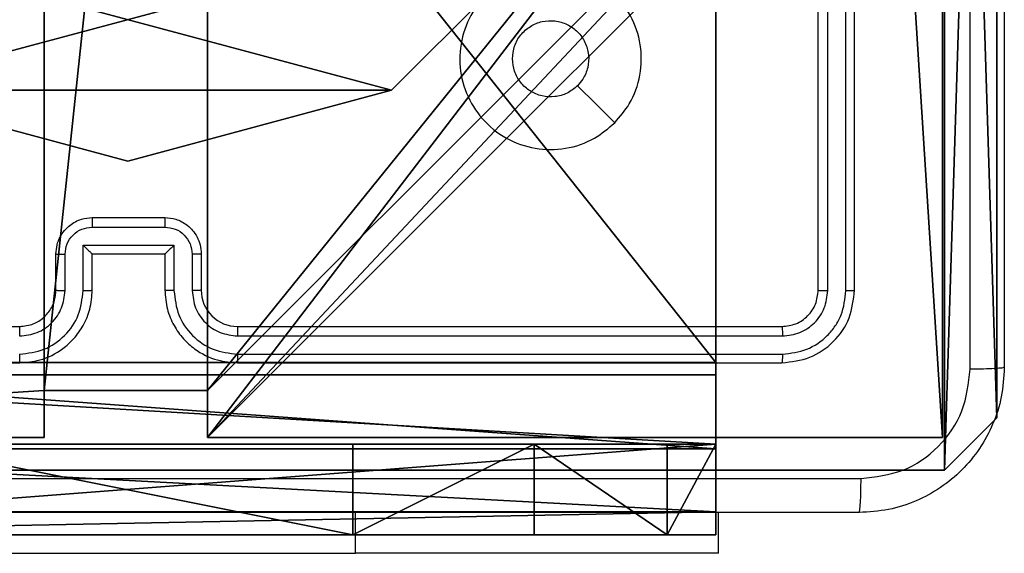
# Model space of a CAD drawing. Units: centimetres. Extents: x -266 to 266, y -182 to 205.
# Drawn here: x -38 to -32, y 42 to 45 of the extents above; entities that cross this region are included whole.
import ezdxf

# ---------------------------------------------------------------- set-up
doc = ezdxf.new("R2010")
doc.units = ezdxf.units.CM
doc.header["$LTSCALE"] = 2.54
doc.layers.get('0').update_dxf_attribs({"true_color": 0xff5454})
doc.layers.add('VP-EQ', color=7, linetype='Continuous', true_color=0x8a3492)

# ---------------------------------------------------------------- blocks, each defined once
blk = doc.blocks.new('Komponent_46')
at = {"color": 59, "true_color": 0x614a34}
mesh = blk.add_polyface(dxfattribs=at)
corners = [(9, 0, 99.5593), (4.95, 0.2576, 99.5593), (4.95, 0, 99.5593), (8.7424, 4.0502, 99.5593), (9, 4.0502, 99.5593), (0, 0, 99.5593), (0.2576, 4.05, 99.5593), (0, 4.05, 99.5593), (4.05, 0, 99.5593), (0.2576, 4.95, 99.5593), (4.0498, 8.7424, 99.5593), (4.05, 0.2576, 99.5593), (4.9498, 8.7424, 99.5593), (4.9498, 9, 99.5593), (9, 9, 99.5593), (8.7424, 4.9502, 99.5593), (9, 4.9502, 99.5593), (0, 9, 99.5593), (0, 4.95, 99.5593), (4.0498, 9, 99.5593)]
mesh.append_faces([[corners[k] for k in face] for face in [(0, 1, 2), (3, 0, 4), (5, 6, 7), (14, 15, 16), (9, 17, 18)]], dxfattribs={"vtx0": -1, "color": 59})
mesh.append_faces([[corners[k] for k in face] for face in [(6, 8, 9), (10, 11, 12), (12, 1, 13), (13, 1, 14), (15, 1, 3), (17, 9, 19), (19, 9, 10)]], dxfattribs={"vtx0": -1, "vtx1": -1, "color": 59})
mesh.append_faces([[corners[k] for k in face] for face in [(1, 0, 3), (9, 8, 10), (14, 1, 15)]], dxfattribs={"vtx0": -1, "vtx1": -1, "vtx2": -1, "color": 59})
mesh.append_faces([[corners[k] for k in face] for face in [(6, 5, 8), (10, 8, 11), (12, 11, 1)]], dxfattribs={"vtx0": -1, "vtx2": -1, "color": 59})
mesh = blk.add_polyface(dxfattribs=at)
corners = [(4.0498, 9), (0, 4.95), (0, 9), (0.2576, 4.95), (0.2576, 4.05), (4.9498, 8.7424), (4.05, 0.2576), (4.0498, 8.7424), (4.95, 0.2576), (0, 0), (0, 4.05), (4.05, 0), (9, 9), (4.9498, 9), (4.95, 0), (8.7424, 4.9502), (9, 4.9502), (8.7424, 4.0502), (9, 0), (9, 4.0502)]
mesh.append_faces([[corners[k] for k in face] for face in [(0, 1, 2), (4, 9, 10), (12, 5, 13), (15, 12, 16), (18, 17, 19)]], dxfattribs={"vtx0": -1, "color": 59})
mesh.append_faces([[corners[k] for k in face] for face in [(1, 0, 3), (3, 0, 4), (5, 6, 7), (6, 5, 8), (9, 4, 11), (7, 4, 0), (11, 7, 6), (8, 12, 14), (14, 17, 18), (17, 14, 15)]], dxfattribs={"vtx0": -1, "vtx1": -1, "color": 59})
mesh.append_faces([[corners[k] for k in face] for face in [(11, 4, 7), (5, 12, 8), (14, 12, 15)]], dxfattribs={"vtx0": -1, "vtx1": -1, "vtx2": -1, "color": 59})
mesh = blk.add_polyface(dxfattribs=at)
corners = [(0, 9, 99.5593), (4.0498, 9), (0, 9), (4.0498, 9, 99.5593)]
mesh.append_faces([[corners[k] for k in face] for face in [(0, 1, 2), (1, 0, 3)]], dxfattribs={"vtx0": -1, "color": 59})
mesh = blk.add_polyface(dxfattribs=at)
corners = [(0, 9, 99.5593), (0, 4.95), (0, 4.95, 99.5593), (0, 9)]
mesh.append_faces([[corners[k] for k in face] for face in [(0, 1, 2), (1, 0, 3)]], dxfattribs={"vtx0": -1, "color": 59})
mesh = blk.add_polyface(dxfattribs=at)
corners = [(4.0498, 9), (4.0498, 8.7424, 99.5593), (4.0498, 8.7424), (4.0498, 9, 99.5593)]
mesh.append_faces([[corners[k] for k in face] for face in [(0, 1, 2), (1, 0, 3)]], dxfattribs={"vtx0": -1, "color": 59})
mesh = blk.add_polyface(dxfattribs=at)
corners = [(4.9498, 9, 99.5593), (4.9498, 8.7424), (4.9498, 8.7424, 99.5593), (4.9498, 9)]
mesh.append_faces([[corners[k] for k in face] for face in [(0, 1, 2), (1, 0, 3)]], dxfattribs={"vtx0": -1, "color": 59})
mesh = blk.add_polyface(dxfattribs=at)
corners = [(4.9498, 9, 99.5593), (9, 9), (4.9498, 9), (9, 9, 99.5593)]
mesh.append_faces([[corners[k] for k in face] for face in [(0, 1, 2), (1, 0, 3)]], dxfattribs={"vtx0": -1, "color": 59})
mesh = blk.add_polyface(dxfattribs=at)
corners = [(4.0498, 8.7424, 99.5593), (4.9498, 8.7424), (4.0498, 8.7424), (4.9498, 8.7424, 99.5593)]
mesh.append_faces([[corners[k] for k in face] for face in [(0, 1, 2), (1, 0, 3)]], dxfattribs={"vtx0": -1, "color": 59})
blk = doc.blocks.new('Grupuj_203')
at = {"color": 0}
mesh = blk.add_polyface(dxfattribs=at)
corners = [(0.2886, 0, 1.5), (0, 25.7902, 1.5), (0, 0.8098, 1.5), (0.2886, 26.6, 1.5), (9.3114, 0, 1.5), (9.3114, 26.6, 1.5), (9.6, 0.8098, 1.5), (9.6, 25.7902, 1.5)]
mesh.append_faces([[corners[k] for k in face] for face in [(0, 1, 2), (5, 6, 7)]], dxfattribs={"vtx0": -1, "color": 0})
mesh.append_faces([[corners[k] for k in face] for face in [(1, 0, 3), (3, 4, 5)]], dxfattribs={"vtx0": -1, "vtx1": -1, "color": 0})
mesh.append_faces([[corners[k] for k in face] for face in [(3, 0, 4), (5, 4, 6)]], dxfattribs={"vtx0": -1, "vtx2": -1, "color": 0})
mesh = blk.add_polyface(dxfattribs=at)
corners = [(0, 25.7902), (0.2886, 0), (0, 0.8098), (0.2886, 26.6), (9.3114, 0), (9.3114, 26.6), (9.6, 25.7902), (9.6, 0.8098)]
mesh.append_faces([[corners[k] for k in face] for face in [(0, 1, 2), (4, 6, 7)]], dxfattribs={"vtx0": -1, "color": 0})
mesh.append_faces([[corners[k] for k in face] for face in [(1, 3, 4)]], dxfattribs={"vtx0": -1, "vtx1": -1, "color": 0})
mesh.append_faces([[corners[k] for k in face] for face in [(1, 0, 3), (4, 3, 5), (4, 5, 6)]], dxfattribs={"vtx0": -1, "vtx2": -1, "color": 0})
mesh = blk.add_polyface(dxfattribs=at)
corners = [(0.2886, 26.6, 1.5), (9.3114, 26.6), (0.2886, 26.6), (9.3114, 26.6, 1.5)]
mesh.append_faces([[corners[k] for k in face] for face in [(0, 1, 2), (1, 0, 3)]], dxfattribs={"vtx0": -1, "color": 0})
mesh = blk.add_polyface(dxfattribs=at)
corners = [(9.3114, 26.6), (9.6, 25.7902, 1.5), (9.6, 25.7902), (9.3114, 26.6, 1.5)]
mesh.append_faces([[corners[k] for k in face] for face in [(0, 1, 2), (1, 0, 3)]], dxfattribs={"vtx0": -1, "color": 0})
mesh = blk.add_polyface(dxfattribs=at)
corners = [(9.6, 25.7902), (9.6, 0.8098, 1.5), (9.6, 0.8098), (9.6, 25.7902, 1.5)]
mesh.append_faces([[corners[k] for k in face] for face in [(0, 1, 2), (1, 0, 3)]], dxfattribs={"vtx0": -1, "color": 0})
blk = doc.blocks.new('3DGeom_3912_Defintion_1')
at = {"color": 18, "true_color": 0x030303, "yscale": 0.3564000000000001, "rotation": 360}
blk.add_blockref('Grupuj_203', (-4.7217, -4.7842, -0.4824), dxfattribs=at)
blk = doc.blocks.new('Grupuj_150')
at = {"color": 0, "extrusion": (8.93165e-17, -4.44089e-16, -1)}
blk.add_blockref('3DGeom_3912_Defintion_1', (-4.8783, 4.7842, -99.5969), dxfattribs=at)
at = {"color": 0}
blk.add_blockref('Komponent_46', (0.3, 0.3), dxfattribs=at)
blk = doc.blocks.new('noga_WOODEN_LOW')
at = {"color": 0}
blk.add_blockref('Grupuj_150', (0, 0), dxfattribs=at)
blk = doc.blocks.new('Grupuj_89')
at = {"color": 0}
mesh = blk.add_polyface(dxfattribs=at)
corners = [(-0.332, 3.6414), (-0.332, 0.7327), (-0.7217, 2.187), (0.7327, 4.7061), (0.7327, -0.332), (2.187, -0.7217), (2.187, 5.0958), (3.6414, 4.7061), (3.6414, -0.332), (4.7061, 3.6414), (4.7061, 0.7327), (5.0958, 2.187)]
mesh.append_faces([[corners[k] for k in face] for face in [(0, 1, 2), (10, 9, 11)]], dxfattribs={"vtx0": -1, "color": 0})
mesh.append_faces([[corners[k] for k in face] for face in [(1, 3, 4), (4, 3, 5), (5, 7, 8), (8, 9, 10)]], dxfattribs={"vtx0": -1, "vtx1": -1, "color": 0})
mesh.append_faces([[corners[k] for k in face] for face in [(1, 0, 3), (5, 3, 6), (5, 6, 7), (8, 7, 9)]], dxfattribs={"vtx0": -1, "vtx2": -1, "color": 0})
mesh = blk.add_polyface(dxfattribs=at)
corners = [(-0.332, 0.7327, 9.3756), (-0.332, 3.6414, 9.3756), (-0.7217, 2.187, 9.3756), (0.7327, -0.332, 9.3756), (0.7327, 4.7061, 9.3756), (2.187, -0.7217, 9.3756), (2.187, 5.0958, 9.3756), (3.6414, -0.332, 9.3756), (3.6414, 4.7061, 9.3756), (4.7061, 0.7327, 9.3756), (4.7061, 3.6414, 9.3756), (5.0958, 2.187, 9.3756)]
mesh.append_faces([[corners[k] for k in face] for face in [(0, 1, 2), (10, 9, 11)]], dxfattribs={"vtx0": -1, "color": 0})
mesh.append_faces([[corners[k] for k in face] for face in [(1, 3, 4), (4, 5, 6), (6, 7, 8), (8, 9, 10)]], dxfattribs={"vtx0": -1, "vtx1": -1, "color": 0})
mesh.append_faces([[corners[k] for k in face] for face in [(1, 0, 3), (4, 3, 5), (6, 5, 7), (8, 7, 9)]], dxfattribs={"vtx0": -1, "vtx2": -1, "color": 0})
mesh = blk.add_polyface(dxfattribs=at)
corners = [(3.6414, 4.7061), (4.7061, 3.6414, 9.3756), (4.7061, 3.6414), (3.6414, 4.7061, 9.3756)]
mesh.append_faces([[corners[k] for k in face] for face in [(0, 1, 2), (1, 0, 3)]], dxfattribs={"vtx0": -1, "color": 0})
mesh = blk.add_polyface(dxfattribs=at)
corners = [(4.7061, 3.6414), (5.0958, 2.187, 9.3756), (5.0958, 2.187), (4.7061, 3.6414, 9.3756)]
mesh.append_faces([[corners[k] for k in face] for face in [(0, 1, 2), (1, 0, 3)]], dxfattribs={"vtx0": -1, "color": 0})
mesh = blk.add_polyface(dxfattribs=at)
corners = [(5.0958, 2.187), (4.7061, 0.7327, 9.3756), (4.7061, 0.7327), (5.0958, 2.187, 9.3756)]
mesh.append_faces([[corners[k] for k in face] for face in [(0, 1, 2), (1, 0, 3)]], dxfattribs={"vtx0": -1, "color": 0})
blk = doc.blocks.new('Grupuj_82')
at = {"color": 0}
mesh = blk.add_polyface(dxfattribs=at)
corners = [(0, 6.5, 0.9511), (0.8825, 6.5, 0.5), (0.1274, 6.5, 0.4756), (0.5, 6.5, 0.8825), (0.5, 6.5, 7.5), (0, 6.5, 7.5), (0.4756, 6.5, 0.1274), (9.1365, 6.5), (0.9511, 6.5), (9.6121, 6.5, 0.1274), (9.9603, 6.5, 0.4756), (9.2052, 6.5, 0.5), (10.0877, 6.5, 0.9511), (9.5877, 6.5, 0.8825), (9.5877, 6.5, 7.5), (10.0877, 6.5, 7.5)]
mesh.append_faces([[corners[k] for k in face] for face in [(4, 0, 5), (6, 7, 8), (12, 14, 15)]], dxfattribs={"vtx0": -1, "color": 0})
mesh.append_faces([[corners[k] for k in face] for face in [(0, 1, 2), (1, 0, 3), (3, 0, 4), (7, 6, 9), (9, 6, 10), (10, 11, 12), (11, 2, 1)]], dxfattribs={"vtx0": -1, "vtx1": -1, "color": 0})
mesh.append_faces([[corners[k] for k in face] for face in [(10, 2, 11)]], dxfattribs={"vtx0": -1, "vtx1": -1, "vtx2": -1, "color": 0})
mesh.append_faces([[corners[k] for k in face] for face in [(10, 6, 2), (12, 11, 13), (12, 13, 14)]], dxfattribs={"vtx0": -1, "vtx2": -1, "color": 0})
mesh = blk.add_polyface(dxfattribs=at)
corners = [(9.2052, 0, 0.5), (0.8825, 6.5, 0.5), (0.8825, 0, 0.5), (9.2052, 6.5, 0.5)]
mesh.append_faces([[corners[k] for k in face] for face in [(0, 1, 2), (1, 0, 3)]], dxfattribs={"vtx0": -1, "color": 0})
mesh = blk.add_polyface(dxfattribs=at)
corners = [(9.1365, 6.5), (0.9511, 0), (0.9511, 6.5), (9.1365, 0)]
mesh.append_faces([[corners[k] for k in face] for face in [(0, 1, 2), (1, 0, 3)]], dxfattribs={"vtx0": -1, "color": 0})
mesh = blk.add_polyface(dxfattribs=at)
corners = [(9.6121, 6.5, 0.1274), (9.1365, 0), (9.1365, 6.5), (9.6121, 0, 0.1274)]
mesh.append_faces([[corners[k] for k in face] for face in [(0, 1, 2), (1, 0, 3)]], dxfattribs={"vtx0": -1, "color": 0})
mesh = blk.add_polyface(dxfattribs=at)
corners = [(9.5877, 6.5, 0.8825), (9.2052, 0, 0.5), (9.5877, 0, 0.8825), (9.2052, 6.5, 0.5)]
mesh.append_faces([[corners[k] for k in face] for face in [(0, 1, 2), (1, 0, 3)]], dxfattribs={"vtx0": -1, "color": 0})
mesh = blk.add_polyface(dxfattribs=at)
corners = [(10.0877, 0, 7.5), (9.5877, 6.5, 7.5), (9.5877, 0, 7.5), (10.0877, 6.5, 7.5)]
mesh.append_faces([[corners[k] for k in face] for face in [(0, 1, 2), (1, 0, 3)]], dxfattribs={"vtx0": -1, "color": 0})
mesh = blk.add_polyface(dxfattribs=at)
corners = [(9.5877, 6.5, 7.5), (9.5877, 0, 0.8825), (9.5877, 0, 7.5), (9.5877, 6.5, 0.8825)]
mesh.append_faces([[corners[k] for k in face] for face in [(0, 1, 2), (1, 0, 3)]], dxfattribs={"vtx0": -1, "color": 0})
mesh = blk.add_polyface(dxfattribs=at)
corners = [(9.5877, 0.2679, 8.5), (9.5877, 6.5, 7.5), (9.5877, 0, 7.5), (9.5877, 1, 9.2321), (9.5877, 2, 9.5), (9.5877, 4.5, 9.5), (9.5877, 5.5, 9.2321), (9.5877, 6.2321, 8.5)]
mesh.append_faces([[corners[k] for k in face] for face in [(0, 1, 2), (1, 6, 7)]], dxfattribs={"vtx0": -1, "color": 0})
mesh.append_faces([[corners[k] for k in face] for face in [(1, 0, 3), (1, 3, 4), (1, 4, 5), (1, 5, 6)]], dxfattribs={"vtx0": -1, "vtx2": -1, "color": 0})
mesh = blk.add_polyface(dxfattribs=at)
corners = [(9.5877, 6.5, 7.5), (10.0877, 6.2321, 8.5), (10.0877, 6.5, 7.5), (9.5877, 6.2321, 8.5)]
mesh.append_faces([[corners[k] for k in face] for face in [(0, 1, 2), (1, 0, 3)]], dxfattribs={"vtx0": -1, "color": 0})
mesh = blk.add_polyface(dxfattribs=at)
corners = [(9.9603, 6.5, 0.4756), (9.6121, 0, 0.1274), (9.6121, 6.5, 0.1274), (9.9603, 0, 0.4756)]
mesh.append_faces([[corners[k] for k in face] for face in [(0, 1, 2), (1, 0, 3)]], dxfattribs={"vtx0": -1, "color": 0})
mesh = blk.add_polyface(dxfattribs=at)
corners = [(9.9603, 6.5, 0.4756), (10.0877, 0, 0.9511), (9.9603, 0, 0.4756), (10.0877, 6.5, 0.9511)]
mesh.append_faces([[corners[k] for k in face] for face in [(0, 1, 2), (1, 0, 3)]], dxfattribs={"vtx0": -1, "color": 0})
mesh = blk.add_polyface(dxfattribs=at)
corners = [(10.0877, 0, 0.9511), (10.0877, 6.5, 7.5), (10.0877, 0, 7.5), (10.0877, 6.5, 0.9511)]
mesh.append_faces([[corners[k] for k in face] for face in [(0, 1, 2), (1, 0, 3)]], dxfattribs={"vtx0": -1, "color": 0})
mesh = blk.add_polyface(dxfattribs=at)
corners = [(10.0877, 6.5, 7.5), (10.0877, 0.2679, 8.5), (10.0877, 0, 7.5), (10.0877, 1, 9.2321), (10.0877, 2, 9.5), (10.0877, 4.5, 9.5), (10.0877, 5.5, 9.2321), (10.0877, 6.2321, 8.5)]
mesh.append_faces([[corners[k] for k in face] for face in [(0, 1, 2), (6, 0, 7)]], dxfattribs={"vtx0": -1, "color": 0})
mesh.append_faces([[corners[k] for k in face] for face in [(1, 0, 3), (3, 0, 4), (4, 0, 5), (5, 0, 6)]], dxfattribs={"vtx0": -1, "vtx1": -1, "color": 0})
mesh = blk.add_polyface(dxfattribs=at)
corners = [(9.5877, 5.5, 9.2321), (10.0877, 6.2321, 8.5), (9.5877, 6.2321, 8.5), (10.0877, 5.5, 9.2321)]
mesh.append_faces([[corners[k] for k in face] for face in [(0, 1, 2), (1, 0, 3)]], dxfattribs={"vtx0": -1, "color": 0})
mesh = blk.add_polyface(dxfattribs=at)
corners = [(10.0877, 4.5, 9.5), (9.5877, 5.5, 9.2321), (9.5877, 4.5, 9.5), (10.0877, 5.5, 9.2321)]
mesh.append_faces([[corners[k] for k in face] for face in [(0, 1, 2), (1, 0, 3)]], dxfattribs={"vtx0": -1, "color": 0})
mesh = blk.add_polyface(dxfattribs=at)
corners = [(9.5877, 2, 9.5), (10.0877, 4.5, 9.5), (9.5877, 4.5, 9.5), (10.0877, 2, 9.5)]
mesh.append_faces([[corners[k] for k in face] for face in [(0, 1, 2), (1, 0, 3)]], dxfattribs={"vtx0": -1, "color": 0})
blk = doc.blocks.new('Grupuj_13')
at = {"color": 0}
for name, p in [('Grupuj_82', (0, 0, 9.5033)), ('Grupuj_89', (2.9313, 1.0733, 0.2))]:
    blk.add_blockref(name, p, dxfattribs=at)
blk = doc.blocks.new('kotwa_WOODEN_LOW')
at = {"color": 254, "true_color": 0xe2e2e2}
blk.add_blockref('Grupuj_13', (0, 0), dxfattribs=at)
blk = doc.blocks.new('Grupuj_1')
at = {"color": 0, "rotation": 90.00000000000004}
blk.add_blockref('kotwa_WOODEN_LOW', (156.05, 2.5078, 0.7318), dxfattribs=at)
at = {"color": 0}
blk.add_blockref('noga_WOODEN_LOW', (148, 2.7578, 10.9318), dxfattribs=at)
blk = doc.blocks.new('wd1460')
at = {"color": 7, "linetype": 'Continuous', "lineweight": 25}
for p, q in [((-500.9517, 90.3797), (-500.9517, 93.3797)), ((-500.8991, 90.3773), (-500.8992, 93.3793)), ((-500.7991, 90.3773), (-500.7991, 93.3793)), ((-500.7517, 90.3797), (-500.7517, 93.3797)), ((-504.9517, 90.7797), (-504.5517, 90.7797)), ((-504.9518, 90.7276), (-504.5516, 90.7276)), ((-505.0018, 90.6276), (-504.5015, 90.6276)), ((-505.0018, 90.3774), (-505.0018, 90.6276)), ((-504.5015, 90.6276), (-504.5015, 90.3774)), ((-505.1517, 90.3797), (-505.1517, 90.5797)), ((-505.1019, 90.3774), (-505.1019, 90.5775)), ((-504.9517, 90.3797), (-504.9517, 90.5797)), ((-504.9517, 90.5797), (-504.9517, 90.5797)), ((-504.9517, 90.5797), (-504.5517, 90.5797)), ((-504.5517, 90.5797), (-504.5517, 90.3797)), ((-504.5517, 90.5797), (-504.5516, 90.5797)), ((-504.4015, 90.5775), (-504.4015, 90.3774)), ((-504.3517, 90.5797), (-504.3517, 90.3797)), ((-508.3517, 90.1797), (-505.3517, 90.1797)), ((-504.1517, 90.1797), (-501.1517, 90.1797)), ((-504.1513, 90.1272), (-501.1493, 90.1272)), ((-504.1513, 90.0272), (-501.1493, 90.0271)), ((-508.3517, 89.9797), (-505.3517, 89.9797)), ((-504.1517, 89.9797), (-501.1517, 89.9797)), ((-501.5017, 88.9297), (-501.5017, 89.1547)), ((-506.0017, 88.9297), (-503.5017, 88.9297)), ((-501.5017, 88.9297), (-503.5017, 88.9297))]:
    blk.add_line(p, q, dxfattribs=at)
at = {"color": 8, "linetype": 'Continuous', "lineweight": 25}
blk.add_line((-503.5017, 88.9297), (-503.5017, 89.1547), dxfattribs=at)
at = {"color": 7, "linetype": 'Continuous', "lineweight": 25, "flags": 128}
blk.add_lwpolyline([(-502.0734, 91.3014), (-502.1758, 91.4038), (-502.2782, 91.5062)], dxfattribs=at)
at = {"color": 7, "linetype": 'Continuous', "lineweight": 25}
blk.add_arc((-504.1517, 90.3797), 0.2, 179.9996, 270.0004, dxfattribs=at)
for points, knots in [([(-499.9267, 98.0047), (-499.9267, 97.1108), (-499.9267, 95.3225), (-499.9267, 92.6369), (-499.9267, 90.8487), (-499.9267, 89.9547)], [0, 0, 0, 0, 0.333295, 0.666701, 1, 1, 1, 1]), ([(-500.1144, 89.944), (-500.1144, 90.6163), (-500.1145, 91.9608), (-500.1145, 93.3067), (-500.1145, 93.9797)], [0, 0, 0, 0, 0.500007, 1, 1, 1, 1]), ([(-502.0733, 91.3014), (-502.1091, 91.2711), (-502.1881, 91.2044), (-502.3425, 91.1525), (-502.513, 91.1532), (-502.6754, 91.2091), (-502.8083, 91.3172), (-502.8987, 91.4622), (-502.9357, 91.6289), (-502.9153, 91.7988), (-502.84, 91.9524), (-502.7182, 92.0726), (-502.5632, 92.1454), (-502.3931, 92.1631), (-502.2268, 92.1236), (-502.0829, 92.0308), (-501.9778, 91.8959), (-501.9232, 91.7337), (-501.9261, 91.5632), (-501.979, 91.4117), (-502.0445, 91.3351), (-502.0733, 91.3014)], [0, 0, 0, 0, 0.044737, 0.09864, 0.151936, 0.205874, 0.260192, 0.313199, 0.366982, 0.420857, 0.474336, 0.527986, 0.581906, 0.635427, 0.68907, 0.742823, 0.796632, 0.85021, 0.903794, 0.957776, 1, 1, 1, 1]), ([(-502.6367, 91.6547), (-502.6344, 91.6783), (-502.6297, 91.7255), (-502.5936, 91.7883), (-502.5403, 91.8361), (-502.4738, 91.8635), (-502.4022, 91.8673), (-502.3332, 91.8472), (-502.2747, 91.8054), (-502.2334, 91.7466), (-502.2138, 91.6773), (-502.2185, 91.6058), (-502.2426, 91.5467), (-502.2682, 91.5176), (-502.2782, 91.5063)], [0, 0, 0, 0, 0.08585, 0.171698, 0.257507, 0.343291, 0.429096, 0.515001, 0.600977, 0.686987, 0.772994, 0.858939, 0.94485, 1, 1, 1, 1]), ([(-502.2782, 91.5063), (-502.2965, 91.4912), (-502.3331, 91.4611), (-502.4031, 91.4422), (-502.4745, 91.4461), (-502.541, 91.4738), (-502.5941, 91.5218), (-502.6299, 91.5845), (-502.6344, 91.6314), (-502.6367, 91.6547)], [0, 0, 0, 0, 0.143033, 0.286066, 0.42905, 0.572252, 0.715507, 0.858782, 1, 1, 1, 1]), ([(-505.1517, 90.5797), (-505.1505, 90.5963), (-505.1482, 90.6284), (-505.1308, 90.6723), (-505.1064, 90.7089), (-505.0687, 90.7452), (-505.0163, 90.774), (-504.9719, 90.7779), (-504.9517, 90.7797)], [0, 0, 0, 0, 0.158214, 0.306996, 0.446356, 0.576287, 0.806847, 1, 1, 1, 1]), ([(-504.9517, 90.7797), (-504.9517, 90.7795), (-504.9517, 90.7791), (-504.9517, 90.7759), (-504.9518, 90.7711), (-504.9518, 90.7646), (-504.9518, 90.7566), (-504.9518, 90.7475), (-504.9518, 90.7377), (-504.9518, 90.731), (-504.9518, 90.7276)], [0, 0, 0, 0, 0.1250453, 0.250153, 0.3752736, 0.499965, 0.6247703, 0.7498008, 0.8749378, 1, 1, 1, 1]), ([(-504.5517, 90.7797), (-504.5517, 90.7795), (-504.5517, 90.7791), (-504.5516, 90.7759), (-504.5516, 90.7711), (-504.5516, 90.7646), (-504.5516, 90.7566), (-504.5516, 90.7475), (-504.5515, 90.7377), (-504.5516, 90.731), (-504.5516, 90.7276)], [0, 0, 0, 0, 0.1250435, 0.2501714, 0.3752544, 0.4999439, 0.6247469, 0.7497754, 0.8749491, 1, 1, 1, 1]), ([(-504.5517, 90.7797), (-504.5316, 90.7779), (-504.4873, 90.774), (-504.435, 90.7454), (-504.3972, 90.7091), (-504.3727, 90.6725), (-504.3552, 90.6285), (-504.3529, 90.5963), (-504.3517, 90.5797)], [0, 0, 0, 0, 0.192242, 0.422518, 0.552506, 0.692092, 0.841263, 1, 1, 1, 1]), ([(-505.1019, 90.5775), (-505.0996, 90.5972), (-505.0951, 90.6365), (-505.0604, 90.6861), (-505.0107, 90.7205), (-504.9714, 90.7252), (-504.9518, 90.7276)], [0, 0, 0, 0, 0.250456, 0.500159, 0.750094, 1, 1, 1, 1]), ([(-504.5516, 90.7276), (-504.5319, 90.7252), (-504.4927, 90.7205), (-504.4429, 90.6861), (-504.4083, 90.6365), (-504.4037, 90.5972), (-504.4015, 90.5775)], [0, 0, 0, 0, 0.249906, 0.499842, 0.749545, 1, 1, 1, 1]), ([(-505.0018, 90.6276), (-504.9963, 90.6221), (-504.9853, 90.6111), (-504.9718, 90.598), (-504.9624, 90.589), (-504.9567, 90.5837), (-504.9529, 90.5804), (-504.9521, 90.5799), (-504.9517, 90.5797)], [0, 0, 0, 0, 0.251454, 0.502467, 0.646501, 0.775744, 0.892474, 1, 1, 1, 1]), ([(-504.5015, 90.6276), (-504.507, 90.6221), (-504.5181, 90.6111), (-504.5315, 90.598), (-504.541, 90.589), (-504.5467, 90.5837), (-504.5505, 90.5804), (-504.5513, 90.5799), (-504.5516, 90.5797)], [0, 0, 0, 0, 0.251489, 0.50247, 0.646447, 0.775602, 0.892447, 1, 1, 1, 1]), ([(-505.1517, 90.5797), (-505.1507, 90.5794), (-505.1488, 90.5788), (-505.1356, 90.578), (-505.1191, 90.5776), (-505.1076, 90.5776), (-505.1019, 90.5775)], [0, 0, 0, 0, 0.279856, 0.559106, 0.779507, 1, 1, 1, 1]), ([(-504.3517, 90.5797), (-504.3527, 90.5794), (-504.3546, 90.5788), (-504.3678, 90.5781), (-504.3842, 90.5776), (-504.3957, 90.5776), (-504.4015, 90.5775)], [0, 0, 0, 0, 0.27978, 0.559055, 0.779524, 1, 1, 1, 1]), ([(-505.3521, 90.0272), (-505.3063, 90.0327), (-505.2147, 90.0439), (-505.0986, 90.124), (-505.0178, 90.2398), (-505.0072, 90.3315), (-505.0018, 90.3774)], [0, 0, 0, 0, 0.249902, 0.499843, 0.74954, 1, 1, 1, 1]), ([(-505.3521, 90.1272), (-505.3193, 90.131), (-505.2537, 90.1387), (-505.171, 90.1965), (-505.1138, 90.2794), (-505.1059, 90.3447), (-505.1019, 90.3774)], [0, 0, 0, 0, 0.250429, 0.500123, 0.750072, 1, 1, 1, 1]), ([(-505.3517, 89.9797), (-505.3145, 89.9828), (-505.2301, 89.9897), (-505.1277, 90.0422), (-505.0499, 90.1124), (-504.9977, 90.1862), (-504.9595, 90.2772), (-504.9543, 90.3447), (-504.9517, 90.3797)], [0, 0, 0, 0, 0.1776074, 0.4029989, 0.534204, 0.6774575, 0.832719, 1, 1, 1, 1]), ([(-505.3517, 90.1797), (-505.326, 90.1826), (-505.278, 90.1879), (-505.2169, 90.227), (-505.1784, 90.2747), (-505.1558, 90.3275), (-505.1531, 90.3614), (-505.1517, 90.3797)], [0, 0, 0, 0, 0.244436, 0.457352, 0.675446, 0.824528, 1, 1, 1, 1]), ([(-505.1517, 90.3797), (-505.1509, 90.3794), (-505.1494, 90.3788), (-505.138, 90.378), (-505.1215, 90.3775), (-505.1084, 90.3774), (-505.1019, 90.3774)], [0, 0, 0, 0, 0.250245, 0.499989, 0.749865, 1, 1, 1, 1]), ([(-505.0018, 90.3774), (-504.9953, 90.3774), (-504.9822, 90.3775), (-504.9655, 90.378), (-504.954, 90.3788), (-504.9525, 90.3794), (-504.9517, 90.3797)], [0, 0, 0, 0, 0.250195, 0.500011, 0.749781, 1, 1, 1, 1]), ([(-504.5015, 90.3774), (-504.5081, 90.3774), (-504.5212, 90.3775), (-504.5378, 90.378), (-504.5493, 90.3788), (-504.5509, 90.3794), (-504.5517, 90.3797)], [0, 0, 0, 0, 0.250164, 0.500014, 0.749796, 1, 1, 1, 1]), ([(-504.5517, 90.3797), (-504.549, 90.3446), (-504.5439, 90.2768), (-504.5054, 90.1856), (-504.4529, 90.1117), (-504.375, 90.0417), (-504.2727, 89.9896), (-504.1886, 89.9827), (-504.1517, 89.9797)], [0, 0, 0, 0, 0.1679357, 0.3236612, 0.4671867, 0.5984874, 0.8235112, 1, 1, 1, 1]), ([(-504.5015, 90.3774), (-504.4962, 90.3315), (-504.4855, 90.2398), (-504.4048, 90.124), (-504.2887, 90.0439), (-504.1971, 90.0327), (-504.1513, 90.0272)], [0, 0, 0, 0, 0.250455, 0.500143, 0.750091, 1, 1, 1, 1]), ([(-504.3517, 90.3797), (-504.3525, 90.3794), (-504.354, 90.3788), (-504.3654, 90.378), (-504.3819, 90.3775), (-504.3949, 90.3774), (-504.4015, 90.3774)], [0, 0, 0, 0, 0.250168, 0.499941, 0.749762, 1, 1, 1, 1]), ([(-504.4015, 90.3774), (-504.3976, 90.3446), (-504.39, 90.2791), (-504.3323, 90.1964), (-504.2494, 90.1392), (-504.184, 90.1312), (-504.1513, 90.1272)], [0, 0, 0, 0, 0.25045, 0.500152, 0.750096, 1, 1, 1, 1]), ([(-501.1517, 90.1797), (-501.1255, 90.1827), (-501.0731, 90.1887), (-501.0069, 90.235), (-500.9607, 90.3012), (-500.9547, 90.3535), (-500.9517, 90.3797)], [0, 0, 0, 0, 0.250213, 0.500134, 0.749973, 1, 1, 1, 1]), ([(-501.1517, 89.9797), (-501.0993, 89.9857), (-500.9944, 89.9978), (-500.8622, 90.0903), (-500.7697, 90.2226), (-500.7577, 90.3273), (-500.7517, 90.3797)], [0, 0, 0, 0, 0.25015, 0.500126, 0.750035, 1, 1, 1, 1]), ([(-501.1493, 90.0271), (-501.1036, 90.0326), (-501.0123, 90.0437), (-500.9147, 90.1109), (-500.8565, 90.1812), (-500.8121, 90.2625), (-500.8043, 90.3315), (-500.7991, 90.3773)], [0, 0, 0, 0, 0.249624, 0.499217, 0.62382, 0.749846, 1, 1, 1, 1]), ([(-501.1493, 90.1272), (-501.1165, 90.1309), (-501.0673, 90.1365), (-501.0093, 90.1682), (-500.959, 90.2097), (-500.911, 90.2795), (-500.9031, 90.3447), (-500.8991, 90.3773)], [0, 0, 0, 0, 0.250155, 0.376169, 0.500774, 0.750383, 1, 1, 1, 1]), ([(-500.9517, 90.3797), (-500.9506, 90.3794), (-500.9486, 90.3786), (-500.9345, 90.3778), (-500.9171, 90.3774), (-500.9051, 90.3774), (-500.8991, 90.3773)], [0, 0, 0, 0, 0.2797507, 0.559024, 0.7794641, 1, 1, 1, 1]), ([(-500.7991, 90.3773), (-500.7921, 90.3774), (-500.778, 90.3775), (-500.7625, 90.3782), (-500.7534, 90.3789), (-500.7523, 90.3795), (-500.7517, 90.3797)], [0, 0, 0, 0, 0.279841, 0.559111, 0.779542, 1, 1, 1, 1]), ([(-505.3517, 90.1797), (-505.3517, 90.1795), (-505.3518, 90.1791), (-505.3518, 90.1759), (-505.3519, 90.171), (-505.352, 90.1644), (-505.352, 90.1564), (-505.352, 90.1472), (-505.3521, 90.1374), (-505.3521, 90.1306), (-505.3521, 90.1272)], [0, 0, 0, 0, 0.125013, 0.250182, 0.375175, 0.499983, 0.624704, 0.749762, 0.874965, 1, 1, 1, 1]), ([(-504.1517, 90.1797), (-504.1517, 90.1795), (-504.1516, 90.1791), (-504.1515, 90.1759), (-504.1515, 90.171), (-504.1514, 90.1644), (-504.1514, 90.1564), (-504.1513, 90.1472), (-504.1513, 90.1374), (-504.1513, 90.1306), (-504.1513, 90.1272)], [0, 0, 0, 0, 0.125016, 0.250187, 0.375219, 0.499981, 0.624763, 0.749758, 0.874963, 1, 1, 1, 1]), ([(-501.1517, 90.1797), (-501.1513, 90.1787), (-501.1506, 90.1766), (-501.1498, 90.1625), (-501.1494, 90.1451), (-501.1493, 90.1332), (-501.1493, 90.1272)], [0, 0, 0, 0, 0.27981, 0.558983, 0.779472, 1, 1, 1, 1]), ([(-505.3521, 90.0272), (-505.3521, 90.0209), (-505.352, 90.0083), (-505.352, 89.9926), (-505.3518, 89.9819), (-505.3517, 89.9804), (-505.3517, 89.9797)], [0, 0, 0, 0, 0.250147, 0.499964, 0.749808, 1, 1, 1, 1]), ([(-504.1513, 90.0272), (-504.1513, 90.0209), (-504.1513, 90.0083), (-504.1514, 89.9927), (-504.1515, 89.9819), (-504.1516, 89.9804), (-504.1517, 89.9797)], [0, 0, 0, 0, 0.2501, 0.499936, 0.749816, 1, 1, 1, 1]), ([(-501.1493, 90.0271), (-501.1494, 90.0201), (-501.1495, 90.006), (-501.1501, 89.9905), (-501.1509, 89.9814), (-501.1514, 89.9803), (-501.1517, 89.9797)], [0, 0, 0, 0, 0.279823, 0.559136, 0.779557, 1, 1, 1, 1]), ([(-499.9267, 89.9547), (-499.9299, 89.9002), (-499.9363, 89.7925), (-500.0012, 89.5923), (-500.1468, 89.3747), (-500.3645, 89.2292), (-500.5647, 89.1643), (-500.6722, 89.1579), (-500.7267, 89.1547)], [0, 0, 0, 0, 0.1305432, 0.2575753, 0.500018, 0.7426664, 0.8696314, 1, 1, 1, 1]), ([(-499.9267, 89.9547), (-499.9295, 89.9534), (-499.9351, 89.9507), (-499.9778, 89.9472), (-500.0397, 89.9447), (-500.0895, 89.9442), (-500.1144, 89.944)], [0, 0, 0, 0, 0.250426, 0.500116, 0.750057, 1, 1, 1, 1]), ([(-500.716, 89.3424), (-500.6372, 89.3515), (-500.4797, 89.3696), (-500.2806, 89.5085), (-500.1421, 89.7079), (-500.1236, 89.8653), (-500.1144, 89.944)], [0, 0, 0, 0, 0.249957, 0.500053, 0.749967, 1, 1, 1, 1]), ([(-508.7874, 89.3424), (-507.891, 89.3424), (-506.0981, 89.3425), (-503.4053, 89.3425), (-501.6124, 89.3424), (-500.716, 89.3424)], [0, 0, 0, 0, 0.3333362, 0.6666638, 1, 1, 1, 1]), ([(-500.7267, 89.1547), (-500.7253, 89.1576), (-500.7226, 89.1635), (-500.7192, 89.2058), (-500.7167, 89.2675), (-500.7162, 89.3174), (-500.716, 89.3424)], [0, 0, 0, 0, 0.249931, 0.499884, 0.749593, 1, 1, 1, 1]), ([(-500.7267, 89.1547), (-501.6206, 89.1547), (-503.4089, 89.1547), (-506.0945, 89.1547), (-507.8827, 89.1547), (-508.7767, 89.1547)], [0, 0, 0, 0, 0.333296, 0.666702, 1, 1, 1, 1])]:
    blk.add_open_spline(points, degree=3, knots=knots, dxfattribs=at)
blk = doc.blocks.new('wd1460 2d')
at = {"layer": 'VP-EQ', "color": 0}
blk.add_blockref('wd1460', (817.0064, 531.3496), dxfattribs=at)

msp = doc.modelspace()

# ---------------------------------------------------------------- block references
at = {"color": 0, "rotation": 180.0000000001372}
msp.add_blockref('Grupuj_1', (115.7433, 54.9609, -0.9318), dxfattribs=at)
at = {"layer": 'VP-EQ', "color": 0}
msp.add_blockref('wd1460 2d', (-349.2961, -578.0149), dxfattribs=at)

doc.saveas('drawing.dxf')
